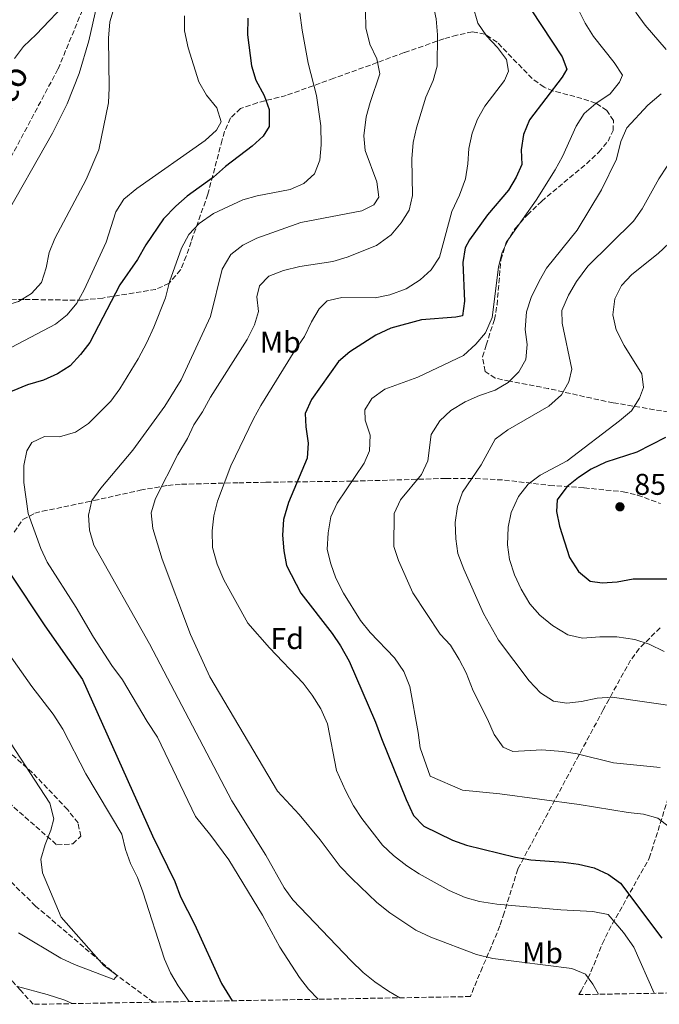
# Model space of a CAD drawing. Units: metres. Extents: x 621295 to 624754, y 4717926 to 4720300.
# Drawn here: x 621732 to 621945, y 4717933 to 4718262 of the extents above; entities that cross this region are included whole.
import ezdxf
from ezdxf.enums import TextEntityAlignment as Align

# ---------------------------------------------------------------- set-up
doc = ezdxf.new("R2010")
doc.units = ezdxf.units.M
doc.header["$MEASUREMENT"] = 0
doc.linetypes.add('DGN Style 3', pattern=[2.435891, 1.739922, -0.695969])
for name, color, linetype, lineweight in [('Barranco lineal', 142, 'DGN Style 3', 13), ('Cota de punto acotado terreno', 7, 'Continuous', 0), ('Curva de nivel directora', 30, 'Continuous', 30), ('Curva de nivel intermedia', 30, 'Continuous', 0), ('Etiqueta de uso rústico', 92, 'Continuous', 0), ('Etiqueta de zona arbolada', 92, 'Continuous', 0), ('Punto acotado terreno (símbolo)', 7, 'Continuous', 0), ('Texto de arroyo-regatas y barrancos', 142, 'Continuous', 0), ('Zona arbolada', 92, 'DGN Style 3', 0)]:
    doc.layers.add(name, color=color, linetype=linetype, lineweight=lineweight)
doc.styles.add('Style-Arial', font='arial.ttf')

# ---------------------------------------------------------------- blocks, each defined once
blk = doc.blocks.new('5PATER')
at = {"layer": 'Punto acotado terreno (símbolo)', "linetype": 'Continuous', "lineweight": 0}
h = blk.add_hatch(color=51, dxfattribs=at)
edge = h.paths.add_edge_path()
edge.add_ellipse((0, 0), major_axis=(-0.11, -0.111), ratio=0.999422, start_angle=0, end_angle=360)

msp = doc.modelspace()

# ---------------------------------------------------------------- linework, layer by layer
at = {"layer": 'Barranco lineal', "color": 142, "linetype": 'DGN Style 3', "lineweight": 13}
for points in [[(621777.88, 4718322.58, 787.79), (621762.06, 4718287.63, 785), (621744.57, 4718245.45, 783.57), (621724.29, 4718207.49, 781.98), (621709.27, 4718179.71, 781.19), (621692.53, 4718162.93, 780), (621666.32, 4718154.33, 778.41), (621643.44, 4718131.84, 776.19), (621622.49, 4718123.33, 775), (621611.97, 4718104.15, 774.36), (621602.36, 4718068.98, 770), (621596.7, 4718059.96, 769.84)], [(621776.42, 4717934.11, 791.63), (621764.27, 4717943, 790), (621737.12, 4717966.18, 787.62), (621727.61, 4717975.48, 785), (621675.57, 4718020.6, 780), (621641.08, 4718040.31, 775), (621602.09, 4718055.26, 770), (621596.7, 4718059.96, 769.84)]]:
    msp.add_polyline3d(points, dxfattribs=at)
at = {"layer": 'Curva de nivel directora', "color": 30, "linetype": 'Continuous', "lineweight": 30, "flags": 128}
for points, elevation in [([(621807.95, 4718262.49), (621807.79, 4718256.9), (621809.11, 4718246.51), (621810.56, 4718241.72), (621813.35, 4718236.67), (621815.03, 4718231.96), (621815.05, 4718226.28), (621813.07, 4718223.07), (621809.34, 4718219.75), (621800.42, 4718212.94), (621796.42, 4718209.44), (621787.64, 4718203.07), (621783.87, 4718199.77), (621779.82, 4718195.54), (621773.93, 4718186.87), (621771.11, 4718181.94), (621765.15, 4718173.45), (621755.2, 4718154.22), (621752.09, 4718150.23), (621748.6, 4718146.49), (621744.4, 4718143.78), (621739.76, 4718141.71), (621734.36, 4718140.07), (621724.01, 4718135.9)], 800), ([(621902.39, 4718265.19), (621912.74, 4718249.57), (621914.34, 4718245.4), (621912.73, 4718242.83), (621901.93, 4718228.54), (621899.85, 4718223.68), (621899.05, 4718218.58), (621899.32, 4718213.58), (621897.43, 4718209.41), (621894.89, 4718205.1), (621887.87, 4718196.79), (621881.9, 4718188.52), (621880.43, 4718185.86), (621879.61, 4718180.91), (621880.23, 4718168.07), (621879.57, 4718163.12), (621877.28, 4718162.69), (621865.86, 4718161.85), (621855.65, 4718158.98), (621850.57, 4718156.63), (621841.91, 4718151.15), (621838.12, 4718147.88), (621829.1, 4718135.17), (621827.06, 4718130.59), (621827.22, 4718126.12), (621828.07, 4718120.67), (621827.67, 4718115.68), (621821.44, 4718100.81), (621819.76, 4718095.12), (621819.47, 4718089.9), (621819.94, 4718084.7), (621820.86, 4718079.79), (621825.55, 4718070.58), (621836.04, 4718057.16), (621838.85, 4718053.02), (621841.68, 4718047.86), (621850.51, 4718027.5), (621852.46, 4718022.08), (621860.78, 4718001.74), (621863.15, 4717996.38), (621866.65, 4717992.79), (621876.17, 4717988.16), (621880.9, 4717986.52), (621897.16, 4717982.44), (621902.38, 4717981.62), (621913.21, 4717980.86), (621918.25, 4717980.17), (621923.49, 4717978.88), (621928.26, 4717976.76), (621932.25, 4717973.76), (621946.05, 4717955.45)], 825), ([(621947.23, 4718122.54), (621937.71, 4718117.69), (621927.3, 4718114.31), (621922.51, 4718111.94), (621918.24, 4718109.2), (621914.36, 4718106.06), (621911.13, 4718101.71), (621910.94, 4718097.88), (621911.84, 4718092.97), (621915.28, 4718082.47), (621918.28, 4718077.82), (621922.11, 4718074.6), (621926.1, 4718074.02), (621931.09, 4718074.32), (621936.49, 4718075.34), (621947.67, 4718075.41)], 850), ([(621728.46, 4718077.28), (621740.2, 4718059.7), (621752.77, 4718041.75), (621776.15, 4717989.62), (621783.56, 4717974.35), (621785.5, 4717969.22), (621790.16, 4717960.17), (621799.07, 4717940.32), (621802.65, 4717934.57)], 800)]:
    msp.add_lwpolyline(points, dxfattribs=dict(at, elevation=elevation))
at = {"layer": 'Curva de nivel intermedia', "color": 30, "linetype": 'Continuous', "lineweight": 0, "flags": 128}
for points, elevation in [([(621947.49, 4718446.76), (621938.36, 4718432.23), (621931.06, 4718422.26), (621919.34, 4718402.11), (621905.42, 4718384.46), (621902.45, 4718379.71), (621889.69, 4718361.19), (621884.8, 4718351.25), (621876.24, 4718331.23), (621872.79, 4718321.52), (621868.81, 4718305.19), (621865.81, 4718295.23), (621865.49, 4718290.23), (621865.92, 4718284.38), (621870.7, 4718262.28), (621871.17, 4718256.95), (621871.11, 4718246.49), (621869.69, 4718241.61), (621867.34, 4718236.05), (621864.22, 4718225.83), (621863.11, 4718220.96)], 815), ([(621929.87, 4718278.3), (621937.48, 4718264.2), (621940.42, 4718260.16), (621947.48, 4718252.05)], 835), ([(621763.36, 4718266.06), (621761.88, 4718261.28), (621761.38, 4718255.84), (621761.66, 4718239.22), (621761.39, 4718234.23), (621758.21, 4718218.58), (621753.98, 4718208.63), (621743.48, 4718188.98), (621741.68, 4718184.32), (621740.6, 4718179.15), (621739.03, 4718174.29), (621735.7, 4718170.57), (621731.41, 4718167.91), (621725.97, 4718166.25), (621720.77, 4718165.08), (621716.21, 4718163.04), (621711.71, 4718160.04), (621702.53, 4718154.73), (621691.07, 4718144.4), (621682.53, 4718135.96)], 790), ([(621757.53, 4718266.73), (621754.9, 4718254.95), (621751.66, 4718243.96), (621747.65, 4718233.86), (621742.71, 4718224.13), (621725.97, 4718194.48)], 785), ([(621730.1, 4718249.05), (621733.1, 4718253.06), (621737.32, 4718257.05), (621748.56, 4718268.94)], 785), ([(621883.03, 4718266.6), (621884.7, 4718260.74), (621887.54, 4718256.62), (621891.19, 4718252.72), (621894.18, 4718248.71), (621894.89, 4718244.78), (621893.54, 4718241.71), (621886.96, 4718233.08), (621884.49, 4718228.72), (621882.72, 4718224.04), (621881.62, 4718218.97), (621881.32, 4718213.8), (621880.5, 4718208.87), (621878.52, 4718203.38), (621876.01, 4718197.95), (621871.82, 4718182.76), (621869.1, 4718178.52), (621865.45, 4718175.11), (621860.7, 4718172.15), (621855.27, 4718170.15), (621850.37, 4718169.18), (621839.28, 4718169.24), (621834.42, 4718168.12), (621831.73, 4718165.42), (621829.18, 4718161.12), (621826.8, 4718156.19), (621823.57, 4718151.56), (621812.21, 4718133.2), (621809.82, 4718128.8), (621802.29, 4718113.13), (621797.77, 4718101.31), (621796.59, 4718096.34), (621795.96, 4718091.38), (621796.13, 4718085.87), (621797.66, 4718080.22), (621799.9, 4718075.01), (621807.92, 4718060.53), (621815.14, 4718052.32), (621826.4, 4718040.58), (621829.39, 4718036.57), (621832.29, 4718031.94), (621834.5, 4718026.94), (621837.44, 4718011.43), (621840.53, 4718004.78), (621843.16, 4717999.61), (621845.9, 4717995.44), (621852.79, 4717986.44), (621856.48, 4717983.07), (621860.91, 4717979.6), (621865.11, 4717976.88), (621875.03, 4717971.33), (621880.4, 4717969.01), (621885.24, 4717967.73), (621890.96, 4717966.8), (621912.39, 4717964.9), (621923.04, 4717964.41), (621928.14, 4717963.36), (621933.2, 4717957.32), (621936.72, 4717952.46), (621943.53, 4717937.07)], 820), ([(621786.82, 4718263.19), (621786.82, 4718258.19), (621787.96, 4718252.58), (621791.53, 4718241.17), (621794.15, 4718236.77), (621797.53, 4718232.51), (621799, 4718227.83), (621797.4, 4718225.13), (621793.65, 4718221.63), (621770.93, 4718205.62), (621766.55, 4718202.11), (621763.88, 4718197.88), (621760.62, 4718187.7), (621753.35, 4718171.77), (621750.89, 4718167.41), (621747.65, 4718163.42), (621743.71, 4718160.34), (621724.88, 4718150.44)], 795), ([(621825.28, 4718264.25), (621826.07, 4718258.46), (621828.07, 4718247.45), (621830.79, 4718236.7), (621832.32, 4718226.54), (621832.35, 4718220.21), (621831.93, 4718215.12), (621830.1, 4718210.49), (621826.6, 4718207.28), (621821.99, 4718205.33), (621811.05, 4718203.2), (621806.24, 4718201.82), (621796.42, 4718197.23), (621791.64, 4718193.97), (621788.28, 4718190.28), (621785.77, 4718185.7), (621781.82, 4718174.49), (621780.39, 4718169.13), (621776.57, 4718159.37), (621774.17, 4718154.28), (621771.34, 4718148.77), (621765.16, 4718138.75), (621762.24, 4718134.7), (621754.8, 4718127.21), (621750.38, 4718124.3), (621745.11, 4718122.78), (621740.03, 4718122.82), (621735.87, 4718120.84), (621734.14, 4718118.13), (621733.13, 4718113.24), (621733.18, 4718107.54), (621734.59, 4718097.19), (621738.9, 4718085.45), (621740.94, 4718080.88), (621750.63, 4718065.76), (621756.44, 4718055.9), (621762.57, 4718046.48), (621766.09, 4718041.71), (621774.29, 4718027.74), (621777.79, 4718022.48), (621790.5, 4717996.03), (621795.56, 4717989.77), (621801.55, 4717981.62), (621812.85, 4717963.1), (621818.63, 4717952.46), (621825.1, 4717942.38), (621828.18, 4717938.45), (621831.4, 4717935.08)], 805), ([(621847.15, 4718264.79), (621847.25, 4718259.2), (621848.61, 4718253.77), (621850.98, 4718248.85), (621852, 4718243.88), (621848.7, 4718234.33), (621847.41, 4718229.51), (621846.6, 4718223.24), (621847.1, 4718218.27), (621850.93, 4718207.82), (621851.66, 4718202.75), (621849.92, 4718200.18), (621845.89, 4718198.2), (621825.63, 4718194.29), (621810.86, 4718189.08), (621806.2, 4718186.71), (621802.28, 4718183.62), (621799.39, 4718178.7), (621795.48, 4718162.9), (621785.64, 4718141.76), (621780.18, 4718132.96), (621769.53, 4718118.36), (621758.82, 4718105.6), (621755.85, 4718101.48), (621754.79, 4718096.63), (621755.09, 4718091.63), (621756.55, 4718086.63), (621775.07, 4718053.72), (621802.6, 4718001.32), (621813.91, 4717983.15)], 810), ([(621918.28, 4718265.26), (621920.49, 4718260.78), (621923.27, 4718256.33), (621930.15, 4718247.68), (621932.87, 4718243.48), (621931.91, 4718241.11), (621928.75, 4718237.23), (621924.03, 4718233.98), (621920.15, 4718230.61), (621917.4, 4718226.44), (621912.91, 4718216.26), (621910.5, 4718211.87), (621904.14, 4718201.75), (621894.96, 4718188.88), (621892.79, 4718184.38), (621891.54, 4718179.42), (621889.45, 4718162.62), (621887.25, 4718157.5), (621883.99, 4718153.71), (621879.81, 4718149.85), (621864.59, 4718142.72), (621853.66, 4718138.62), (621849.27, 4718135.5), (621846.92, 4718131.77), (621847.1, 4718128.34), (621848.71, 4718123.29), (621848.55, 4718118.08), (621846.72, 4718113.98), (621837.67, 4718100.61), (621835.59, 4718096.06), (621834.72, 4718090.68), (621834.39, 4718085.18), (621835.59, 4718080.33), (621837.31, 4718075.54), (621839.85, 4718070.54), (621845.51, 4718061.48), (621848.75, 4718057.48), (621856.87, 4718048.98), (621859.99, 4718044.46), (621861.99, 4718039.42), (621864.79, 4718024.09), (621865.39, 4718019.02), (621868.71, 4718009.56), (621879.53, 4718004.86), (621892, 4718003.68), (621918.49, 4718000.07), (621934.79, 4717997.44), (621939.89, 4717996.88), (621944.68, 4717995.48), (621948.6, 4717992.47)], 830), ([(621945.8, 4718237.23), (621941.32, 4718233.38), (621934.34, 4718225.9), (621932.4, 4718221.29), (621930.96, 4718215.43), (621925.93, 4718205.18), (621917.74, 4718191.77), (621907.57, 4718179.07), (621905.13, 4718174.71), (621902.42, 4718169.2), (621900.92, 4718164.43), (621900.44, 4718158.62), (621901.16, 4718153.55), (621900.62, 4718148.59), (621898.27, 4718144.48), (621894.78, 4718140.86), (621890.46, 4718138.33), (621885.2, 4718136.5), (621880.41, 4718134.38), (621875.63, 4718131.51), (621872.02, 4718128.06), (621869.04, 4718123.55), (621867.92, 4718114.73), (621865.82, 4718110.18), (621858.87, 4718101.74), (621856.71, 4718097.22), (621856.6, 4718086.2), (621858.23, 4718081.48), (621862.94, 4718070.75), (621872.1, 4718056.87), (621875.5, 4718053.21), (621878.46, 4718048.48), (621880.77, 4718044.03), (621883.1, 4718038.01), (621887.84, 4718028.56), (621890.09, 4718023.38), (621893.07, 4718019.25), (621896.28, 4718017.78), (621905.98, 4718018.28), (621912.85, 4718017.76), (621917.78, 4718016.94), (621929.93, 4718013.99), (621945.46, 4718012.36)], 835), ([(621863.11, 4718220.96), (621862.63, 4718215.49), (621862.82, 4718203.32), (621861.77, 4718198.35), (621859.06, 4718194.15), (621855.68, 4718190.19), (621850.87, 4718186.55), (621841.07, 4718182.74), (621836.29, 4718181.3), (621825.26, 4718179.55), (621819.82, 4718178.31), (621814.9, 4718176.32), (621811.78, 4718173.09), (621810.95, 4718169.52), (621811.49, 4718164.53), (621810.1, 4718160.1), (621807.64, 4718155.23), (621795.4, 4718135.96), (621792.81, 4718131.09), (621789.84, 4718126.72), (621787.75, 4718122.17), (621784.55, 4718116.84), (621777.05, 4718102.23), (621775.65, 4718097.41), (621776.21, 4718092.18), (621779.34, 4718081.98), (621788.77, 4718056.82), (621795.24, 4718042.71), (621817.79, 4718004.51), (621825.04, 4717996.76), (621832.05, 4717988.24), (621838.76, 4717979.4), (621842.56, 4717975.34), (621850.96, 4717967.35), (621855.34, 4717963.87), (621863.93, 4717958.09), (621869.02, 4717955.74), (621884.16, 4717950.01), (621889.65, 4717948.71), (621916.01, 4717945.36), (621920.62, 4717943.41), (621922.96, 4717940.13), (621924.95, 4717936.74)], 815), ([(621947.77, 4718213.05), (621945.07, 4718208.84), (621939.51, 4718198.8), (621936.53, 4718194.69), (621921.36, 4718179.66), (621917.57, 4718174.54), (621914.85, 4718170.04), (621912.66, 4718164.92), (621912.73, 4718160.73), (621916.05, 4718145.29), (621914.98, 4718141.08), (621912.52, 4718136.73), (621908.38, 4718132.96), (621894.67, 4718125.13), (621890.41, 4718121.98), (621885.73, 4718113.38), (621879.54, 4718104.26), (621877.82, 4718099.56), (621877.04, 4718094.19), (621877.26, 4718088.72), (621877.97, 4718083.77), (621879.99, 4718078.63), (621886.59, 4718063.85), (621891.53, 4718054.9), (621901.72, 4718041.38), (621905.6, 4718037.38), (621909.84, 4718034.53), (621914.3, 4718033.84), (621919.27, 4718034.4), (621924.43, 4718035.54), (621929.42, 4718035.93), (621952.61, 4718032.56)], 840), ([(621952.31, 4718190.98), (621944.76, 4718183.97), (621936.07, 4718176.88), (621932.6, 4718173.3), (621930.37, 4718168.8), (621929.69, 4718163.43), (621930.85, 4718158.46), (621933.51, 4718153.19), (621939.32, 4718143.79), (621939.91, 4718139.23), (621938.57, 4718135.65), (621935.88, 4718131.43), (621931.86, 4718128.1), (621914.42, 4718114.77), (621905.48, 4718109.92), (621901.48, 4718106.93), (621898.26, 4718102.87), (621895.79, 4718097.55), (621894.77, 4718092.66), (621894.57, 4718086.73), (621895.22, 4718081.78), (621896.84, 4718076.65), (621899.15, 4718071.95), (621902.03, 4718067.04), (621905.29, 4718063.26), (621909.57, 4718059.8), (621914.66, 4718056.72), (621919.53, 4718055.54), (621925.35, 4718056.02), (621931.06, 4718055.99), (621937.05, 4718055.08), (621941.82, 4718053.59), (621946.77, 4718051.17)], 845), ([(621720.07, 4718061.68), (621735.82, 4718039.47), (621742.98, 4718030.19), (621746.24, 4718025.17), (621753.87, 4718010.31), (621765.82, 4717990.13), (621767.06, 4717985.08), (621768.71, 4717980.36), (621771.12, 4717975.73), (621772.89, 4717970.93), (621780.14, 4717948.47), (621782.11, 4717943.86), (621784.69, 4717939.55), (621788.34, 4717934.31)], 795), ([(621727.05, 4718023.16), (621741.82, 4718000.47), (621743.16, 4717995.23), (621742.21, 4717991.53), (621740.26, 4717986.67), (621738.8, 4717981.87), (621739.41, 4717977.25), (621745.63, 4717962.5), (621759.89, 4717946.36), (621764.27, 4717943), (621763.15, 4717941.71), (621750.1, 4717946.69), (621745.55, 4717948.76), (621731.37, 4717957.29)], 790), ([(621813.91, 4717983.15), (621820.01, 4717972.28), (621822.91, 4717968.2), (621842.41, 4717947.88), (621846.41, 4717944.02), (621850.27, 4717940.84), (621854.81, 4717937.74), (621858.63, 4717935.56)], 810), ([(621749.28, 4717933.62), (621746.82, 4717934.75), (621740.94, 4717936.7), (621731.04, 4717939.31)], 795)]:
    msp.add_lwpolyline(points, dxfattribs=dict(at, elevation=elevation))
at = {"layer": 'Zona arbolada', "color": 92, "linetype": 'DGN Style 3', "lineweight": 0}
for points in [[(621986.78, 4718124.53, 857.4), (621929.8, 4718134.13, 846.4), (621925.02, 4718135.07, 845.26), (621908.25, 4718138.84, 840.37), (621895.25, 4718141.28, 837.35), (621890.46, 4718142.36, 836.66), (621887.06, 4718144.57, 836.4), (621886.2, 4718149.49, 836.59), (621887.41, 4718153.34, 836.71), (621890.19, 4718161.9, 835.44), (621891.05, 4718166.77, 835.57), (621892.34, 4718181.78, 836.21), (621894.12, 4718187.6, 836.38), (621897.13, 4718192.3, 836.51), (621901.17, 4718196.88, 836.64), (621905.9, 4718201.34, 836.76), (621920.88, 4718213.85, 837.01), (621924.98, 4718217.72, 837.05), (621928.08, 4718221.42, 837.06), (621929.82, 4718224.96, 837.03), (621929.87, 4718228.32, 836.98), (621927.72, 4718231.66, 836.87), (621923.94, 4718234.12, 836.13), (621919.36, 4718235.68, 834.51), (621909.7, 4718238.18, 830.74), (621906.75, 4718239.43, 829.89), (621902.78, 4718242.33, 829.24), (621891.05, 4718254.43, 828.81), (621887.01, 4718257.12, 828.44), (621882.82, 4718257.92, 827.57), (621877.69, 4718256.79, 825.85), (621873.32, 4718255.55, 824.06), (621860.04, 4718250.98, 818.04), (621851.07, 4718247.65, 814.59), (621836.57, 4718242.39, 810.47), (621820.67, 4718236.66, 806.39), (621811.06, 4718234.24, 804.46), (621805.5, 4718232.33, 803.85), (621802.12, 4718229.15, 805.05), (621800.17, 4718224.61, 807.31), (621799.33, 4718221.81, 807.97), (621794.56, 4718203.69, 807.97), (621788.99, 4718187.84, 809.88), (621787.38, 4718183.05, 809.65), (621785.45, 4718178.43, 808.9), (621781.61, 4718173.99, 807.34), (621777.15, 4718171.94, 805.68), (621759.48, 4718169.07, 799.05), (621752.74, 4718168.4, 796.54), (621747.86, 4718168.38, 795.73), (621737.69, 4718168.54, 796.34), (621733.17, 4718168.57, 795.91), (621718.95, 4718168.33, 791.46)], [(621986.78, 4718124.53, 857.4), (621929.8, 4718134.13, 846.4), (621925.02, 4718135.07, 845.26), (621908.25, 4718138.84, 840.37), (621895.25, 4718141.28, 837.35), (621890.46, 4718142.36, 836.66), (621887.06, 4718144.57, 836.4), (621886.2, 4718149.49, 836.59), (621887.41, 4718153.34, 836.71), (621890.19, 4718161.9, 835.44), (621891.05, 4718166.77, 835.57), (621892.34, 4718181.78, 836.21), (621894.12, 4718187.6, 836.38), (621897.13, 4718192.3, 836.51), (621901.17, 4718196.88, 836.64), (621905.9, 4718201.34, 836.76), (621920.88, 4718213.85, 837.01), (621924.98, 4718217.72, 837.05), (621928.08, 4718221.42, 837.06), (621929.82, 4718224.96, 837.03), (621929.87, 4718228.32, 836.98), (621927.72, 4718231.66, 836.87), (621923.94, 4718234.12, 836.13), (621919.36, 4718235.68, 834.51), (621909.7, 4718238.18, 830.74), (621906.75, 4718239.43, 829.89), (621902.78, 4718242.33, 829.24), (621891.05, 4718254.43, 828.81), (621887.01, 4718257.12, 828.44), (621882.82, 4718257.92, 827.57), (621877.69, 4718256.79, 825.85), (621873.32, 4718255.55, 824.06), (621860.04, 4718250.98, 818.04), (621851.07, 4718247.65, 814.59), (621836.57, 4718242.39, 810.47), (621820.67, 4718236.66, 806.39), (621811.06, 4718234.24, 804.46), (621805.5, 4718232.33, 803.85), (621802.12, 4718229.15, 805.05), (621800.17, 4718224.61, 807.31), (621799.33, 4718221.81, 807.97), (621794.56, 4718203.69, 807.97), (621788.99, 4718187.84, 809.88), (621787.38, 4718183.05, 809.65), (621785.45, 4718178.43, 808.9), (621781.61, 4718173.99, 807.34), (621777.15, 4718171.94, 805.68), (621759.48, 4718169.07, 799.05), (621752.74, 4718168.4, 796.54), (621747.86, 4718168.38, 795.73), (621737.69, 4718168.54, 796.34), (621733.17, 4718168.57, 795.91), (621718.95, 4718168.33, 791.46)], [(621729.9, 4718090.97, 808.61), (621732.86, 4718095.14, 810.74), (621736.86, 4718097.23, 813.46), (621739.36, 4718097.9, 814.4), (621754, 4718100.94, 815.91), (621756.57, 4718101.5, 816.46), (621772.01, 4718104.94, 821.23), (621781.21, 4718106.55, 824.95), (621785.82, 4718106.94, 826.77), (621804.87, 4718107.42, 832.66), (621813.99, 4718107.58, 836.81), (621818.69, 4718107.66, 838.5), (621823.74, 4718107.73, 839.6), (621842.98, 4718107.95, 842.66), (621873.96, 4718108.87, 846.79), (621883.85, 4718108.84, 848.27), (621893.53, 4718108.32, 849.81), (621908.56, 4718106.55, 852.98), (621920.13, 4718105.74, 853.3), (621933.11, 4718104.44, 854.73), (621937.95, 4718103.33, 854.97), (621945.63, 4718100.46, 855.05)], [(621729.9, 4718090.97, 808.61), (621732.86, 4718095.14, 810.74), (621736.86, 4718097.23, 813.46), (621739.36, 4718097.9, 814.4), (621754, 4718100.94, 815.91), (621756.57, 4718101.5, 816.46), (621772.01, 4718104.94, 821.23), (621781.21, 4718106.55, 824.95), (621785.82, 4718106.94, 826.77), (621804.87, 4718107.42, 832.66), (621813.99, 4718107.58, 836.81), (621818.69, 4718107.66, 838.5), (621823.74, 4718107.73, 839.6), (621842.98, 4718107.95, 842.66), (621873.96, 4718108.87, 846.79), (621883.85, 4718108.84, 848.27), (621893.53, 4718108.32, 849.81), (621908.56, 4718106.55, 852.98), (621920.13, 4718105.74, 853.3), (621933.11, 4718104.44, 854.73), (621937.95, 4718103.33, 854.97), (621945.63, 4718100.46, 855.05)], [(621945.46, 4718059.04, 847.74), (621938.46, 4718052.09, 845.5), (621935.61, 4718048.22, 844.36), (621928.42, 4718035.23, 839.88), (621926.5, 4718031.65, 839.17), (621897.96, 4717978.51, 832.91), (621893.44, 4717963.91, 825.03), (621891.94, 4717959.55, 823.27), (621890.14, 4717955, 822.3), (621886.19, 4717945.74, 821.08), (621884.29, 4717941.2, 820.01), (621882.15, 4717935.98, 817.47), (621736.29, 4717933.39, 801.31), (621732.04, 4717938.09, 801.02), (621725.66, 4717945.29, 801.15)], [(621945.46, 4718059.04, 847.74), (621938.46, 4718052.09, 845.5)], [(621938.46, 4718052.09, 845.5), (621935.61, 4718048.22, 844.36), (621928.42, 4718035.23, 839.88), (621926.5, 4718031.65, 839.17), (621897.96, 4717978.51, 832.91), (621893.44, 4717963.91, 825.03), (621891.94, 4717959.55, 823.27), (621890.14, 4717955, 822.3), (621886.19, 4717945.74, 821.08), (621884.29, 4717941.2, 820.01), (621882.15, 4717935.98, 817.47)], [(621718.91, 4718008.79, 796.76), (621744.21, 4717986.56, 796.77), (621749.55, 4717986.93, 796.77), (621752.17, 4717989.5, 796.77), (621751.26, 4717993.91, 796.65), (621747.74, 4717998.39, 796.39), (621736.06, 4718010.66, 795.55), (621717.64, 4718026.87, 794.23)], [(621718.91, 4718008.79, 796.76), (621744.21, 4717986.56, 796.77), (621749.55, 4717986.93, 796.77), (621752.17, 4717989.5, 796.77), (621751.26, 4717993.91, 796.65), (621747.74, 4717998.39, 796.39), (621736.06, 4718010.66, 795.55), (621717.64, 4718026.87, 794.23)], [(621990.42, 4717937.9, 832.19), (621918.35, 4717936.62, 817.23), (621919.11, 4717937.9, 817.83), (621921.34, 4717942.05, 819.3), (621922.38, 4717944.25, 819.65), (621926.21, 4717953.63, 820.1), (621928.32, 4717958.03, 821.21), (621941.84, 4717982.13, 831.95), (621951.83, 4718013.95, 844.65)], [(621941.84, 4717982.13, 831.95), (621951.83, 4718013.95, 844.65)], [(621918.35, 4717936.62, 817.23), (621919.11, 4717937.9, 817.83), (621921.34, 4717942.05, 819.3), (621922.38, 4717944.25, 819.65), (621926.21, 4717953.63, 820.1), (621928.32, 4717958.03, 821.21), (621941.84, 4717982.13, 831.95)], [(621736.29, 4717933.39, 801.31), (621732.04, 4717938.09, 801.02), (621725.66, 4717945.29, 801.15)]]:
    msp.add_polyline3d(points, dxfattribs=at)

# ---------------------------------------------------------------- block references
at = {"layer": 'Punto acotado terreno (símbolo)', "color": 7, "linetype": 'Continuous', "lineweight": 0, "xscale": 10, "yscale": 10, "zscale": 10}
msp.add_blockref('5PATER', (621932.06, 4718099.4, 853.34), dxfattribs=at)

# ---------------------------------------------------------------- texts
at = {"layer": 'Cota de punto acotado terreno', "color": 7, "linetype": 'Continuous', "lineweight": 0, "style": 'Style-Arial'}
msp.add_text('853.34', height=7, dxfattribs=at).set_placement((621936.84, 4718103.4, 853.34))
at = {"layer": 'Etiqueta de uso rústico', "color": 92, "linetype": 'Continuous', "lineweight": 0, "style": 'Style-Arial'}
for p in [(621818.75, 4718154.35, 817.84), (621906.22, 4717950.54, 815.98)]:
    msp.add_text('Mb', height=7, dxfattribs=at).set_placement(p, align=Align.MIDDLE_CENTER)
at = {"layer": 'Etiqueta de zona arbolada', "color": 92, "linetype": 'Continuous', "lineweight": 0, "style": 'Style-Arial'}
msp.add_text('Fd', height=7, dxfattribs=at).set_placement((621821.04, 4718055.43, 821.41), align=Align.MIDDLE_CENTER)
at = {"layer": 'Texto de arroyo-regatas y barrancos', "color": 142, "linetype": 'Continuous', "lineweight": 0, "style": 'Style-Arial'}
msp.add_text('Barranco', height=8, rotation=64.2035, dxfattribs=at).set_placement((621714.67, 4718202.17, 783.2))

doc.saveas('drawing.dxf')
